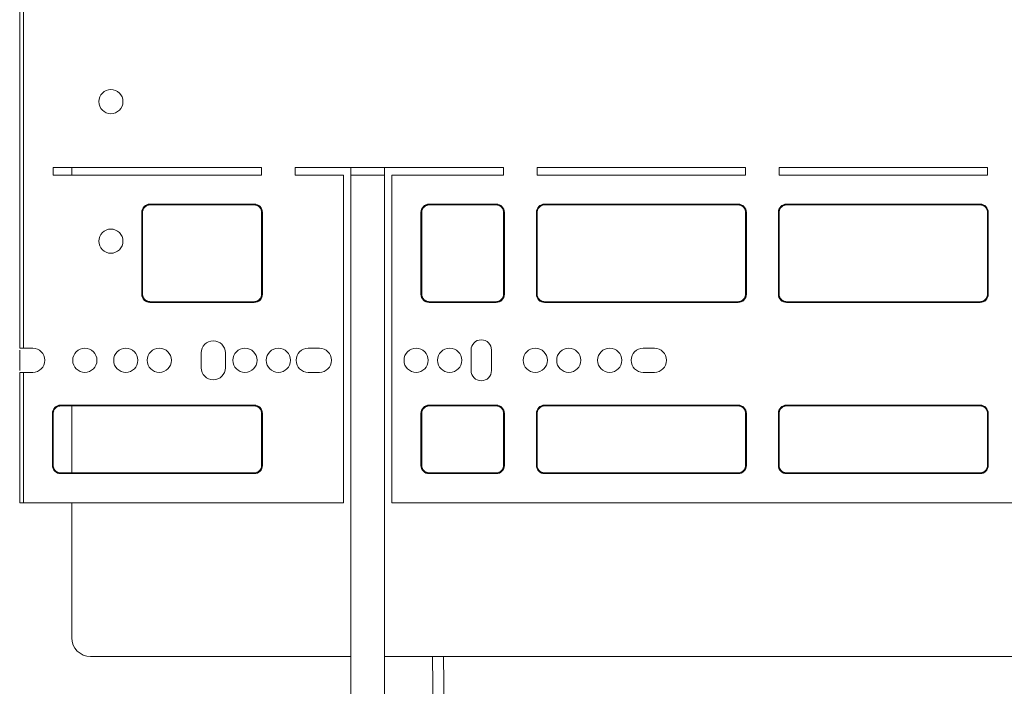
# Model space of a CAD drawing. Units: millimetres. Extents: x -675 to 523, y -434 to 743.
# Drawn here: x -16 to 249, y 384 to 563 of the extents above; entities that cross this region are included whole.
import ezdxf
from ezdxf.enums import TextEntityAlignment as Align

# ---------------------------------------------------------------- set-up
doc = ezdxf.new("R2010")
doc.units = ezdxf.units.MM
doc.header["$LTSCALE"] = 5
doc.linetypes.add('AUSGEZOGEN', pattern=[0])
doc.layers.add('Layer6', color=18, linetype='Continuous', true_color=0x000000)
doc.layers.add('Layer9', color=18, linetype='Continuous', true_color=0x000000)
doc.styles.add('Arial', font='arial.ttf')
doc.dimstyles.new('ISO-25', dxfattribs={"dimtxt": 2.5, "dimasz": 2.5, "dimexe": 1.25, "dimexo": 0.625, "dimtad": 1, "dimtxsty": 'Standard', "dimcen": 2.5, "dimadec": 0, "dimazin": 0, "dimtfac": 1, "dimtmove": 0, "dimatfit": 3, "dimfxl": 1, "dimarcsym": 0})

# ---------------------------------------------------------------- blocks, each defined once
blk = doc.blocks.new('Ersatzeimer hellgrau 21 L_nNn031')
at = {"layer": 'Layer9', "color": 18, "linetype": 'AUSGEZOGEN', "lineweight": 18, "true_color": 0x000000}
for points in [[(96.47, 300.5), (96.47, 300.67), (95.4, 392.19)], [(98.31, 392.19), (99.49, 300.67), (99.5, 300.5)]]:
    blk.add_lwpolyline(points, dxfattribs=at)
blk = doc.blocks.new('8012323 Ersatzeimer hellgrau 21 L_nNn030')
blk.add_blockref('Ersatzeimer hellgrau 21 L_nNn031', (0, 0))
blk = doc.blocks.new('8010147 Rahmen silber 500_400_2a_nNn033')
at = {"layer": 'Layer9', "color": 18, "linetype": 'AUSGEZOGEN', "lineweight": 18, "true_color": 0x000000}
for p, q in [((-1.5, 523.5), (-1.5, 521.5)), ((-1.5, 459.5), (-1.5, 441.5)), ((-1.5, 433.5), (-1.5, 397.19)), ((3.5, 392.19), (73.5, 392.19)), ((82.5, 392.19), (350.5, 392.19))]:
    blk.add_line(p, q, dxfattribs=at)
blk.add_arc((3.5, 397.19), 5, 180, 270, dxfattribs=at)
blk = doc.blocks.new('8010007 Montageplatte_lang_nNn038')
at = {"layer": 'Layer9', "color": 18, "linetype": 'AUSGEZOGEN', "lineweight": 18, "true_color": 0x000000}
for p, q in [((-15.5, 570), (-15.5, 523.5)), ((-15.5, 523.5), (-15.5, 522.7)), ((-15.5, 522.3), (-15.5, 521.5)), ((-15.5, 521.5), (-15.5, 475)), ((-15.5, 468.5), (-15.5, 433.5)), ((73.5, 392.19), (73.5, 290.5))]:
    blk.add_line(p, q, dxfattribs=at)
blk.add_arc((-4.5, 443.5), 2.2, 258.7573, 270, dxfattribs=at)
blk = doc.blocks.new('8010007 Montageplatte_lang_nNn039')
at = {"layer": 'Layer9', "color": 18, "linetype": 'AUSGEZOGEN', "lineweight": 18, "true_color": 0x000000}
for p, q in [((-15.5, 522.7), (-15.5, 570)), ((-14.5, 570), (-14.5, 475)), ((-15.5, 475), (-15.5, 522.3)), ((-6.5, 523.5), (-6.5, 521.5)), ((49.5, 523.5), (-6.5, 523.5)), ((-6.5, 521.5), (49.5, 521.5)), ((49.5, 521.5), (49.5, 523.5)), ((114.5, 523.5), (58.5, 523.5)), ((58.5, 523.5), (58.5, 521.5)), ((58.5, 521.5), (71.5, 521.5)), ((71.5, 521.5), (71.5, 433.5)), ((73.5, 521.5), (73.5, 523.5)), ((82.5, 521.5), (73.5, 521.5)), ((73.5, 290.5), (73.5, 521.5)), ((82.5, 523.5), (82.5, 521.5)), ((82.5, 521.5), (82.5, 300.5)), ((84.5, 433.5), (84.5, 521.5)), ((84.5, 521.5), (114.5, 521.5)), ((114.5, 521.5), (114.5, 523.5)), ((123.5, 523.5), (123.5, 521.5)), ((179.5, 523.5), (123.5, 523.5)), ((123.5, 521.5), (179.5, 521.5)), ((179.5, 521.5), (179.5, 523.5)), ((244.5, 523.5), (188.5, 523.5)), ((188.5, 523.5), (188.5, 521.5)), ((188.5, 521.5), (244.5, 521.5)), ((244.5, 521.5), (244.5, 523.5)), ((18.52, 513.25), (18.2, 513.02)), ((18.43, 513.19), (18.37, 513.14)), ((18.88, 513.4), (18.52, 513.25)), ((18.78, 513.36), (18.71, 513.33)), ((19.26, 513.49), (18.88, 513.4)), ((19.16, 513.47), (19.08, 513.45)), ((19.5, 513.7), (47.5, 513.7)), ((19.5, 513.7), (19.5, 513.5)), ((47.5, 513.5), (19.5, 513.5)), ((47.5, 513.7), (47.5, 513.5)), ((48.04, 513.43), (47.65, 513.5)), ((47.94, 513.45), (47.86, 513.46)), ((48.41, 513.29), (48.04, 513.43)), ((48.31, 513.32), (48.23, 513.35)), ((48.74, 513.08), (48.41, 513.29)), ((48.65, 513.13), (48.58, 513.18)), ((93.52, 513.25), (93.2, 513.02)), ((93.43, 513.19), (93.37, 513.14)), ((93.88, 513.4), (93.52, 513.25)), ((93.78, 513.36), (93.71, 513.33)), ((94.26, 513.49), (93.88, 513.4)), ((94.16, 513.47), (94.08, 513.45)), ((94.5, 513.7), (112.5, 513.7)), ((94.5, 513.7), (94.5, 513.5)), ((112.5, 513.5), (94.5, 513.5)), ((112.5, 513.7), (112.5, 513.5)), ((113.04, 513.43), (112.65, 513.5)), ((112.94, 513.45), (112.86, 513.46)), ((113.41, 513.29), (113.04, 513.43)), ((113.31, 513.32), (113.23, 513.35)), ((113.74, 513.08), (113.41, 513.29)), ((113.65, 513.13), (113.58, 513.18)), ((124.52, 513.25), (124.2, 513.02)), ((124.43, 513.19), (124.37, 513.14)), ((124.88, 513.4), (124.52, 513.25)), ((124.78, 513.36), (124.71, 513.33)), ((125.26, 513.49), (124.88, 513.4)), ((125.16, 513.47), (125.08, 513.45)), ((125.5, 513.7), (177.5, 513.7)), ((125.5, 513.7), (125.5, 513.5)), ((177.5, 513.5), (125.5, 513.5)), ((177.5, 513.7), (177.5, 513.5)), ((178.04, 513.43), (177.65, 513.5)), ((177.94, 513.45), (177.86, 513.46)), ((178.41, 513.29), (178.04, 513.43)), ((178.31, 513.32), (178.23, 513.35)), ((178.74, 513.08), (178.41, 513.29)), ((178.65, 513.13), (178.58, 513.18)), ((189.52, 513.25), (189.2, 513.02)), ((189.43, 513.19), (189.37, 513.14)), ((189.88, 513.4), (189.52, 513.25)), ((189.78, 513.36), (189.71, 513.33)), ((190.26, 513.49), (189.88, 513.4)), ((190.16, 513.47), (190.08, 513.45)), ((190.5, 513.7), (242.5, 513.7)), ((190.5, 513.7), (190.5, 513.5)), ((242.5, 513.5), (190.5, 513.5)), ((242.5, 513.7), (242.5, 513.5)), ((243.04, 513.43), (242.65, 513.5)), ((242.94, 513.45), (242.86, 513.46)), ((243.41, 513.29), (243.04, 513.43)), ((243.31, 513.32), (243.23, 513.35)), ((243.74, 513.08), (243.41, 513.29)), ((243.65, 513.13), (243.58, 513.18)), ((17.3, 489.5), (17.3, 511.5)), ((17.3, 511.5), (17.5, 511.5)), ((17.57, 512.04), (17.5, 511.65)), ((17.5, 511.5), (17.5, 489.5)), ((17.55, 511.94), (17.54, 511.86)), ((17.71, 512.41), (17.57, 512.04)), ((17.68, 512.31), (17.65, 512.23)), ((17.92, 512.74), (17.71, 512.41)), ((17.87, 512.65), (17.82, 512.58)), ((18.2, 513.02), (17.92, 512.74)), ((18.13, 512.95), (18.07, 512.89)), ((49.02, 512.8), (48.74, 513.08)), ((48.95, 512.87), (48.89, 512.93)), ((49.25, 512.48), (49.02, 512.8)), ((49.19, 512.57), (49.14, 512.63)), ((49.4, 512.12), (49.25, 512.48)), ((49.36, 512.22), (49.33, 512.29)), ((49.49, 511.74), (49.4, 512.12)), ((49.47, 511.84), (49.45, 511.92)), ((49.5, 489.5), (49.5, 511.5)), ((49.7, 511.5), (49.5, 511.5)), ((49.7, 511.5), (49.7, 489.5)), ((92.3, 489.5), (92.3, 511.5)), ((92.3, 511.5), (92.5, 511.5)), ((92.57, 512.04), (92.5, 511.65)), ((92.5, 511.5), (92.5, 489.5)), ((92.55, 511.94), (92.54, 511.86)), ((92.71, 512.41), (92.57, 512.04)), ((92.68, 512.31), (92.65, 512.23)), ((92.92, 512.74), (92.71, 512.41)), ((92.87, 512.65), (92.82, 512.58)), ((93.2, 513.02), (92.92, 512.74)), ((93.13, 512.95), (93.07, 512.89)), ((114.02, 512.8), (113.74, 513.08)), ((113.95, 512.87), (113.89, 512.93)), ((114.25, 512.48), (114.02, 512.8)), ((114.19, 512.57), (114.14, 512.63)), ((114.4, 512.12), (114.25, 512.48)), ((114.36, 512.22), (114.33, 512.29)), ((114.49, 511.74), (114.4, 512.12)), ((114.47, 511.84), (114.45, 511.92)), ((114.5, 489.5), (114.5, 511.5)), ((114.7, 511.5), (114.5, 511.5)), ((114.7, 511.5), (114.7, 489.5)), ((123.3, 489.5), (123.3, 511.5)), ((123.3, 511.5), (123.5, 511.5)), ((123.57, 512.04), (123.5, 511.65)), ((123.5, 511.5), (123.5, 489.5)), ((123.55, 511.94), (123.54, 511.86)), ((123.71, 512.41), (123.57, 512.04)), ((123.68, 512.31), (123.65, 512.23)), ((123.92, 512.74), (123.71, 512.41)), ((123.87, 512.65), (123.82, 512.58)), ((124.2, 513.02), (123.92, 512.74)), ((124.13, 512.95), (124.07, 512.89)), ((179.02, 512.8), (178.74, 513.08)), ((178.95, 512.87), (178.89, 512.93)), ((179.25, 512.48), (179.02, 512.8)), ((179.19, 512.57), (179.14, 512.63)), ((179.4, 512.12), (179.25, 512.48)), ((179.36, 512.22), (179.33, 512.29)), ((179.49, 511.74), (179.4, 512.12)), ((179.47, 511.84), (179.45, 511.92)), ((179.5, 489.5), (179.5, 511.5)), ((179.7, 511.5), (179.5, 511.5)), ((179.7, 511.5), (179.7, 489.5)), ((188.3, 489.5), (188.3, 511.5)), ((188.3, 511.5), (188.5, 511.5)), ((188.57, 512.04), (188.5, 511.65)), ((188.5, 511.5), (188.5, 489.5)), ((188.55, 511.94), (188.54, 511.86)), ((188.71, 512.41), (188.57, 512.04)), ((188.68, 512.31), (188.65, 512.23)), ((188.92, 512.74), (188.71, 512.41)), ((188.87, 512.65), (188.82, 512.58)), ((189.2, 513.02), (188.92, 512.74)), ((189.13, 512.95), (189.07, 512.89)), ((244.02, 512.8), (243.74, 513.08)), ((243.95, 512.87), (243.89, 512.93)), ((244.25, 512.48), (244.02, 512.8)), ((244.19, 512.57), (244.14, 512.63)), ((244.4, 512.12), (244.25, 512.48)), ((244.36, 512.22), (244.33, 512.29)), ((244.49, 511.74), (244.4, 512.12)), ((244.47, 511.84), (244.45, 511.92)), ((244.5, 489.5), (244.5, 511.5)), ((244.7, 511.5), (244.5, 511.5)), ((244.7, 511.5), (244.7, 489.5)), ((17.3, 489.5), (17.5, 489.5)), ((49.43, 488.96), (49.5, 489.35)), ((49.7, 489.5), (49.5, 489.5)), ((92.3, 489.5), (92.5, 489.5)), ((114.43, 488.96), (114.5, 489.35)), ((114.7, 489.5), (114.5, 489.5)), ((123.3, 489.5), (123.5, 489.5)), ((179.43, 488.96), (179.5, 489.35)), ((179.7, 489.5), (179.5, 489.5)), ((188.3, 489.5), (188.5, 489.5)), ((244.43, 488.96), (244.5, 489.35)), ((244.7, 489.5), (244.5, 489.5)), ((17.51, 489.26), (17.6, 488.88)), ((17.53, 489.16), (17.55, 489.08)), ((17.6, 488.88), (17.75, 488.52)), ((17.64, 488.78), (17.67, 488.71)), ((17.75, 488.52), (17.98, 488.2)), ((17.81, 488.43), (17.86, 488.37)), ((17.98, 488.2), (18.26, 487.92)), ((18.05, 488.13), (18.11, 488.07)), ((18.26, 487.92), (18.59, 487.71)), ((18.35, 487.87), (18.42, 487.82)), ((18.59, 487.71), (18.96, 487.57)), ((18.69, 487.68), (18.77, 487.65)), ((18.96, 487.57), (19.35, 487.5)), ((19.06, 487.55), (19.14, 487.54)), ((19.5, 487.5), (47.5, 487.5)), ((19.5, 487.3), (19.5, 487.5)), ((47.5, 487.3), (19.5, 487.3)), ((47.5, 487.3), (47.5, 487.5)), ((47.74, 487.51), (48.12, 487.6)), ((47.84, 487.53), (47.92, 487.55)), ((48.12, 487.6), (48.48, 487.75)), ((48.22, 487.64), (48.29, 487.67)), ((48.48, 487.75), (48.8, 487.98)), ((48.57, 487.81), (48.63, 487.86)), ((48.8, 487.98), (49.08, 488.26)), ((48.87, 488.05), (48.93, 488.11)), ((49.08, 488.26), (49.29, 488.59)), ((49.13, 488.35), (49.18, 488.42)), ((49.29, 488.59), (49.43, 488.96)), ((49.32, 488.69), (49.35, 488.77)), ((49.45, 489.06), (49.46, 489.14)), ((92.51, 489.26), (92.6, 488.88)), ((92.53, 489.16), (92.55, 489.08)), ((92.6, 488.88), (92.75, 488.52)), ((92.64, 488.78), (92.67, 488.71)), ((92.75, 488.52), (92.98, 488.2)), ((92.81, 488.43), (92.86, 488.37)), ((92.98, 488.2), (93.26, 487.92)), ((93.05, 488.13), (93.11, 488.07)), ((93.26, 487.92), (93.59, 487.71)), ((93.35, 487.87), (93.42, 487.82)), ((93.59, 487.71), (93.96, 487.57)), ((93.69, 487.68), (93.77, 487.65)), ((93.96, 487.57), (94.35, 487.5)), ((94.06, 487.55), (94.14, 487.54)), ((94.5, 487.5), (112.5, 487.5)), ((94.5, 487.3), (94.5, 487.5)), ((112.5, 487.3), (94.5, 487.3)), ((112.5, 487.3), (112.5, 487.5)), ((112.74, 487.51), (113.12, 487.6)), ((112.84, 487.53), (112.92, 487.55)), ((113.12, 487.6), (113.48, 487.75)), ((113.22, 487.64), (113.29, 487.67)), ((113.48, 487.75), (113.8, 487.98)), ((113.57, 487.81), (113.63, 487.86)), ((113.8, 487.98), (114.08, 488.26)), ((113.87, 488.05), (113.93, 488.11)), ((114.08, 488.26), (114.29, 488.59)), ((114.13, 488.35), (114.18, 488.42)), ((114.29, 488.59), (114.43, 488.96)), ((114.32, 488.69), (114.35, 488.77)), ((114.45, 489.06), (114.46, 489.14)), ((123.51, 489.26), (123.6, 488.88)), ((123.53, 489.16), (123.55, 489.08)), ((123.6, 488.88), (123.75, 488.52)), ((123.64, 488.78), (123.67, 488.71)), ((123.75, 488.52), (123.98, 488.2)), ((123.81, 488.43), (123.86, 488.37)), ((123.98, 488.2), (124.26, 487.92)), ((124.05, 488.13), (124.11, 488.07)), ((124.26, 487.92), (124.59, 487.71)), ((124.35, 487.87), (124.42, 487.82)), ((124.59, 487.71), (124.96, 487.57)), ((124.69, 487.68), (124.77, 487.65)), ((124.96, 487.57), (125.35, 487.5)), ((125.06, 487.55), (125.14, 487.54)), ((125.5, 487.5), (177.5, 487.5)), ((125.5, 487.3), (125.5, 487.5)), ((177.5, 487.3), (125.5, 487.3)), ((177.5, 487.3), (177.5, 487.5)), ((177.74, 487.51), (178.12, 487.6)), ((177.84, 487.53), (177.92, 487.55)), ((178.12, 487.6), (178.48, 487.75)), ((178.22, 487.64), (178.29, 487.67)), ((178.48, 487.75), (178.8, 487.98)), ((178.57, 487.81), (178.63, 487.86)), ((178.8, 487.98), (179.08, 488.26)), ((178.87, 488.05), (178.93, 488.11)), ((179.08, 488.26), (179.29, 488.59)), ((179.13, 488.35), (179.18, 488.42)), ((179.29, 488.59), (179.43, 488.96)), ((179.32, 488.69), (179.35, 488.77)), ((179.45, 489.06), (179.46, 489.14)), ((188.51, 489.26), (188.6, 488.88)), ((188.53, 489.16), (188.55, 489.08)), ((188.6, 488.88), (188.75, 488.52)), ((188.64, 488.78), (188.67, 488.71)), ((188.75, 488.52), (188.98, 488.2)), ((188.81, 488.43), (188.86, 488.37)), ((188.98, 488.2), (189.26, 487.92)), ((189.05, 488.13), (189.11, 488.07)), ((189.26, 487.92), (189.59, 487.71)), ((189.35, 487.87), (189.42, 487.82)), ((189.59, 487.71), (189.96, 487.57)), ((189.69, 487.68), (189.77, 487.65)), ((189.96, 487.57), (190.35, 487.5)), ((190.06, 487.55), (190.14, 487.54)), ((190.5, 487.5), (242.5, 487.5)), ((190.5, 487.3), (190.5, 487.5)), ((242.5, 487.3), (190.5, 487.3)), ((242.5, 487.3), (242.5, 487.5)), ((242.74, 487.51), (243.12, 487.6)), ((242.84, 487.53), (242.92, 487.55)), ((243.12, 487.6), (243.48, 487.75)), ((243.22, 487.64), (243.29, 487.67)), ((243.48, 487.75), (243.8, 487.98)), ((243.57, 487.81), (243.63, 487.86)), ((243.8, 487.98), (244.08, 488.26)), ((243.87, 488.05), (243.93, 488.11)), ((244.08, 488.26), (244.29, 488.59)), ((244.13, 488.35), (244.18, 488.42)), ((244.29, 488.59), (244.43, 488.96)), ((244.32, 488.69), (244.35, 488.77)), ((244.45, 489.06), (244.46, 489.14)), ((-14.5, 475), (-15.5, 475)), ((-12, 475), (-14.5, 475)), ((33.25, 473.75), (33.25, 469.75)), ((39.75, 469.75), (39.75, 473.75)), ((65, 475), (62, 475)), ((105.75, 474.5), (105.75, 469)), ((111.25, 469), (111.25, 474.5)), ((155, 475), (152, 475)), ((-15.5, 433.5), (-15.5, 468.5)), ((-14.5, 468.5), (-15.5, 468.5)), ((-14.5, 468.5), (-14.5, 433.5)), ((-14.5, 468.5), (-12, 468.5)), ((62, 468.5), (65, 468.5)), ((152, 468.5), (155, 468.5)), ((-6.43, 458.04), (-6.5, 457.65)), ((-6.45, 457.94), (-6.46, 457.86)), ((-6.29, 458.41), (-6.43, 458.04)), ((-6.32, 458.31), (-6.35, 458.23)), ((-6.08, 458.74), (-6.29, 458.41)), ((-6.13, 458.65), (-6.18, 458.58)), ((-5.8, 459.02), (-6.08, 458.74)), ((-5.87, 458.95), (-5.93, 458.89)), ((-5.48, 459.25), (-5.8, 459.02)), ((-5.57, 459.19), (-5.63, 459.14)), ((-5.12, 459.4), (-5.48, 459.25)), ((-5.22, 459.36), (-5.29, 459.33)), ((-4.74, 459.49), (-5.12, 459.4)), ((-4.84, 459.47), (-4.92, 459.45)), ((-4.5, 459.7), (47.5, 459.7)), ((-4.5, 459.7), (-4.5, 459.5)), ((47.5, 459.5), (-4.5, 459.5)), ((47.5, 459.7), (47.5, 459.5)), ((48.04, 459.43), (47.65, 459.5)), ((47.94, 459.45), (47.86, 459.46)), ((48.41, 459.29), (48.04, 459.43)), ((48.31, 459.32), (48.23, 459.35)), ((48.74, 459.08), (48.41, 459.29)), ((48.65, 459.13), (48.58, 459.18)), ((49.02, 458.8), (48.74, 459.08)), ((48.95, 458.87), (48.89, 458.93)), ((49.25, 458.48), (49.02, 458.8)), ((49.19, 458.57), (49.14, 458.63)), ((49.4, 458.12), (49.25, 458.48)), ((49.36, 458.22), (49.33, 458.29)), ((49.49, 457.74), (49.4, 458.12)), ((49.47, 457.84), (49.45, 457.92)), ((92.57, 458.04), (92.5, 457.65)), ((92.55, 457.94), (92.54, 457.86)), ((92.71, 458.41), (92.57, 458.04)), ((92.68, 458.31), (92.65, 458.23)), ((92.92, 458.74), (92.71, 458.41)), ((92.87, 458.65), (92.82, 458.58)), ((93.2, 459.02), (92.92, 458.74)), ((93.13, 458.95), (93.07, 458.89)), ((93.52, 459.25), (93.2, 459.02)), ((93.43, 459.19), (93.37, 459.14)), ((93.88, 459.4), (93.52, 459.25)), ((93.78, 459.36), (93.71, 459.33)), ((94.26, 459.49), (93.88, 459.4)), ((94.16, 459.47), (94.08, 459.45)), ((94.5, 459.7), (112.5, 459.7)), ((94.5, 459.7), (94.5, 459.5)), ((112.5, 459.5), (94.5, 459.5)), ((112.5, 459.7), (112.5, 459.5)), ((113.04, 459.43), (112.65, 459.5)), ((112.94, 459.45), (112.86, 459.46)), ((113.41, 459.29), (113.04, 459.43)), ((113.31, 459.32), (113.23, 459.35)), ((113.74, 459.08), (113.41, 459.29)), ((113.65, 459.13), (113.58, 459.18)), ((114.02, 458.8), (113.74, 459.08)), ((113.95, 458.87), (113.89, 458.93)), ((114.25, 458.48), (114.02, 458.8)), ((114.19, 458.57), (114.14, 458.63)), ((114.4, 458.12), (114.25, 458.48)), ((114.36, 458.22), (114.33, 458.29)), ((114.49, 457.74), (114.4, 458.12)), ((114.47, 457.84), (114.45, 457.92)), ((123.57, 458.04), (123.5, 457.65)), ((123.55, 457.94), (123.54, 457.86)), ((123.71, 458.41), (123.57, 458.04)), ((123.68, 458.31), (123.65, 458.23)), ((123.92, 458.74), (123.71, 458.41)), ((123.87, 458.65), (123.82, 458.58)), ((124.2, 459.02), (123.92, 458.74)), ((124.13, 458.95), (124.07, 458.89)), ((124.52, 459.25), (124.2, 459.02)), ((124.43, 459.19), (124.37, 459.14)), ((124.88, 459.4), (124.52, 459.25)), ((124.78, 459.36), (124.71, 459.33)), ((125.26, 459.49), (124.88, 459.4)), ((125.16, 459.47), (125.08, 459.45)), ((125.5, 459.7), (177.5, 459.7)), ((125.5, 459.7), (125.5, 459.5)), ((177.5, 459.5), (125.5, 459.5)), ((177.5, 459.7), (177.5, 459.5)), ((178.04, 459.43), (177.65, 459.5)), ((177.94, 459.45), (177.86, 459.46)), ((178.41, 459.29), (178.04, 459.43)), ((178.31, 459.32), (178.23, 459.35)), ((178.74, 459.08), (178.41, 459.29)), ((178.65, 459.13), (178.58, 459.18)), ((179.02, 458.8), (178.74, 459.08)), ((178.95, 458.87), (178.89, 458.93)), ((179.25, 458.48), (179.02, 458.8)), ((179.19, 458.57), (179.14, 458.63)), ((179.4, 458.12), (179.25, 458.48)), ((179.36, 458.22), (179.33, 458.29)), ((179.49, 457.74), (179.4, 458.12)), ((179.47, 457.84), (179.45, 457.92)), ((188.57, 458.04), (188.5, 457.65)), ((188.55, 457.94), (188.54, 457.86)), ((188.71, 458.41), (188.57, 458.04)), ((188.68, 458.31), (188.65, 458.23)), ((188.92, 458.74), (188.71, 458.41)), ((188.87, 458.65), (188.82, 458.58)), ((189.2, 459.02), (188.92, 458.74)), ((189.13, 458.95), (189.07, 458.89)), ((189.52, 459.25), (189.2, 459.02)), ((189.43, 459.19), (189.37, 459.14)), ((189.88, 459.4), (189.52, 459.25)), ((189.78, 459.36), (189.71, 459.33)), ((190.26, 459.49), (189.88, 459.4)), ((190.16, 459.47), (190.08, 459.45)), ((190.5, 459.7), (242.5, 459.7)), ((190.5, 459.7), (190.5, 459.5)), ((242.5, 459.5), (190.5, 459.5)), ((242.5, 459.7), (242.5, 459.5)), ((243.04, 459.43), (242.65, 459.5)), ((242.94, 459.45), (242.86, 459.46)), ((243.41, 459.29), (243.04, 459.43)), ((243.31, 459.32), (243.23, 459.35)), ((243.74, 459.08), (243.41, 459.29)), ((243.65, 459.13), (243.58, 459.18)), ((244.02, 458.8), (243.74, 459.08)), ((243.95, 458.87), (243.89, 458.93)), ((244.25, 458.48), (244.02, 458.8)), ((244.19, 458.57), (244.14, 458.63)), ((244.4, 458.12), (244.25, 458.48)), ((244.36, 458.22), (244.33, 458.29)), ((244.49, 457.74), (244.4, 458.12)), ((244.47, 457.84), (244.45, 457.92)), ((-6.7, 443.5), (-6.7, 457.5)), ((-6.7, 457.5), (-6.5, 457.5)), ((-6.5, 457.5), (-6.5, 443.5)), ((49.5, 443.5), (49.5, 457.5)), ((49.7, 457.5), (49.5, 457.5)), ((49.7, 457.5), (49.7, 443.5)), ((92.3, 443.5), (92.3, 457.5)), ((92.3, 457.5), (92.5, 457.5)), ((92.5, 457.5), (92.5, 443.5)), ((114.5, 443.5), (114.5, 457.5)), ((114.7, 457.5), (114.5, 457.5)), ((114.7, 457.5), (114.7, 443.5)), ((123.3, 443.5), (123.3, 457.5)), ((123.3, 457.5), (123.5, 457.5)), ((123.5, 457.5), (123.5, 443.5)), ((179.5, 443.5), (179.5, 457.5)), ((179.7, 457.5), (179.5, 457.5)), ((179.7, 457.5), (179.7, 443.5)), ((188.3, 443.5), (188.3, 457.5)), ((188.3, 457.5), (188.5, 457.5)), ((188.5, 457.5), (188.5, 443.5)), ((244.5, 443.5), (244.5, 457.5)), ((244.7, 457.5), (244.5, 457.5)), ((244.7, 457.5), (244.7, 443.5)), ((-6.7, 443.5), (-6.5, 443.5)), ((-6.49, 443.26), (-6.4, 442.88)), ((-6.47, 443.16), (-6.45, 443.08)), ((-6.4, 442.88), (-6.25, 442.52)), ((-6.36, 442.78), (-6.33, 442.71)), ((-6.25, 442.52), (-6.02, 442.2)), ((-6.19, 442.43), (-6.14, 442.37)), ((-6.02, 442.2), (-5.74, 441.92)), ((-5.95, 442.13), (-5.89, 442.07)), ((-5.74, 441.92), (-5.41, 441.71)), ((-5.65, 441.87), (-5.58, 441.82)), ((48.12, 441.6), (48.48, 441.75)), ((48.48, 441.75), (48.8, 441.98)), ((48.57, 441.81), (48.63, 441.86)), ((48.8, 441.98), (49.08, 442.26)), ((48.87, 442.05), (48.93, 442.11)), ((49.08, 442.26), (49.29, 442.59)), ((49.13, 442.35), (49.18, 442.42)), ((49.29, 442.59), (49.43, 442.96)), ((49.32, 442.69), (49.35, 442.77)), ((49.43, 442.96), (49.5, 443.35)), ((49.45, 443.06), (49.46, 443.14)), ((49.7, 443.5), (49.5, 443.5)), ((92.3, 443.5), (92.5, 443.5)), ((92.51, 443.26), (92.6, 442.88)), ((92.53, 443.16), (92.55, 443.08)), ((92.6, 442.88), (92.75, 442.52)), ((92.64, 442.78), (92.67, 442.71)), ((92.75, 442.52), (92.98, 442.2)), ((92.81, 442.43), (92.86, 442.37)), ((92.98, 442.2), (93.26, 441.92)), ((93.05, 442.13), (93.11, 442.07)), ((93.26, 441.92), (93.59, 441.71)), ((93.35, 441.87), (93.42, 441.82)), ((113.12, 441.6), (113.48, 441.75)), ((113.48, 441.75), (113.8, 441.98)), ((113.57, 441.81), (113.63, 441.86)), ((113.8, 441.98), (114.08, 442.26)), ((113.87, 442.05), (113.93, 442.11)), ((114.08, 442.26), (114.29, 442.59)), ((114.13, 442.35), (114.18, 442.42)), ((114.29, 442.59), (114.43, 442.96)), ((114.32, 442.69), (114.35, 442.77)), ((114.43, 442.96), (114.5, 443.35)), ((114.45, 443.06), (114.46, 443.14)), ((114.7, 443.5), (114.5, 443.5)), ((123.3, 443.5), (123.5, 443.5)), ((123.51, 443.26), (123.6, 442.88)), ((123.53, 443.16), (123.55, 443.08)), ((123.6, 442.88), (123.75, 442.52)), ((123.64, 442.78), (123.67, 442.71)), ((123.75, 442.52), (123.98, 442.2)), ((123.81, 442.43), (123.86, 442.37)), ((123.98, 442.2), (124.26, 441.92)), ((124.05, 442.13), (124.11, 442.07)), ((124.26, 441.92), (124.59, 441.71)), ((124.35, 441.87), (124.42, 441.82)), ((178.12, 441.6), (178.48, 441.75)), ((178.48, 441.75), (178.8, 441.98)), ((178.57, 441.81), (178.63, 441.86)), ((178.8, 441.98), (179.08, 442.26)), ((178.87, 442.05), (178.93, 442.11)), ((179.08, 442.26), (179.29, 442.59)), ((179.13, 442.35), (179.18, 442.42)), ((179.29, 442.59), (179.43, 442.96)), ((179.32, 442.69), (179.35, 442.77)), ((179.43, 442.96), (179.5, 443.35)), ((179.45, 443.06), (179.46, 443.14)), ((179.7, 443.5), (179.5, 443.5)), ((188.3, 443.5), (188.5, 443.5)), ((188.51, 443.26), (188.6, 442.88)), ((188.53, 443.16), (188.55, 443.08)), ((188.6, 442.88), (188.75, 442.52)), ((188.64, 442.78), (188.67, 442.71)), ((188.75, 442.52), (188.98, 442.2)), ((188.81, 442.43), (188.86, 442.37)), ((188.98, 442.2), (189.26, 441.92)), ((189.05, 442.13), (189.11, 442.07)), ((189.26, 441.92), (189.59, 441.71)), ((189.35, 441.87), (189.42, 441.82)), ((243.12, 441.6), (243.48, 441.75)), ((243.48, 441.75), (243.8, 441.98)), ((243.57, 441.81), (243.63, 441.86)), ((243.8, 441.98), (244.08, 442.26)), ((243.87, 442.05), (243.93, 442.11)), ((244.08, 442.26), (244.29, 442.59)), ((244.13, 442.35), (244.18, 442.42)), ((244.29, 442.59), (244.43, 442.96)), ((244.32, 442.69), (244.35, 442.77)), ((244.43, 442.96), (244.5, 443.35)), ((244.45, 443.06), (244.46, 443.14)), ((244.7, 443.5), (244.5, 443.5)), ((-5.41, 441.71), (-5.04, 441.57)), ((-5.31, 441.68), (-5.23, 441.65)), ((-5.04, 441.57), (-4.65, 441.5)), ((-4.94, 441.55), (-4.86, 441.54)), ((-4.5, 441.5), (47.5, 441.5)), ((-4.5, 441.3), (-4.5, 441.5)), ((47.5, 441.3), (-4.5, 441.3)), ((47.5, 441.3), (47.5, 441.5)), ((47.74, 441.51), (48.12, 441.6)), ((47.84, 441.53), (47.92, 441.55)), ((48.22, 441.64), (48.29, 441.67)), ((93.59, 441.71), (93.96, 441.57)), ((93.69, 441.68), (93.77, 441.65)), ((93.96, 441.57), (94.35, 441.5)), ((94.06, 441.55), (94.14, 441.54)), ((94.5, 441.5), (112.5, 441.5)), ((94.5, 441.3), (94.5, 441.5)), ((112.5, 441.3), (94.5, 441.3)), ((112.5, 441.3), (112.5, 441.5)), ((112.74, 441.51), (113.12, 441.6)), ((112.84, 441.53), (112.92, 441.55)), ((113.22, 441.64), (113.29, 441.67)), ((124.59, 441.71), (124.96, 441.57)), ((124.69, 441.68), (124.77, 441.65)), ((124.96, 441.57), (125.35, 441.5)), ((125.06, 441.55), (125.14, 441.54)), ((125.5, 441.5), (177.5, 441.5)), ((125.5, 441.3), (125.5, 441.5)), ((177.5, 441.3), (125.5, 441.3)), ((177.5, 441.3), (177.5, 441.5)), ((177.74, 441.51), (178.12, 441.6)), ((177.84, 441.53), (177.92, 441.55)), ((178.22, 441.64), (178.29, 441.67)), ((189.59, 441.71), (189.96, 441.57)), ((189.69, 441.68), (189.77, 441.65)), ((189.96, 441.57), (190.35, 441.5)), ((190.06, 441.55), (190.14, 441.54)), ((190.5, 441.5), (242.5, 441.5)), ((190.5, 441.3), (190.5, 441.5)), ((242.5, 441.3), (190.5, 441.3)), ((242.5, 441.3), (242.5, 441.5)), ((242.74, 441.51), (243.12, 441.6)), ((242.84, 441.53), (242.92, 441.55)), ((243.22, 441.64), (243.29, 441.67)), ((-14.5, 433.5), (-15.5, 433.5)), ((71.5, 433.5), (-14.5, 433.5)), ((348.5, 433.5), (84.5, 433.5))]:
    blk.add_line(p, q, dxfattribs=at)
for points in [[(-15.48, 522.5), (-15.49, 522.6), (-15.5, 522.7)], [(-15.5, 522.3), (-15.49, 522.4), (-15.48, 522.5)]]:
    blk.add_lwpolyline(points, dxfattribs=at)
for centre, radius, start, end in [((9, 541.25), 3.25, 0, 180), ((9, 541.25), 3.25, 180, 0), ((19.5, 511.5), 2.2, 90, 180), ((19.5, 511.5), 2, 114.4929, 122.4669), ((19.5, 511.5), 2, 103.2429, 111.2169), ((19.5, 511.5), 2, 90, 99.9669), ((47.5, 511.5), 2.2, 0, 90), ((47.5, 511.5), 2, 80.7429, 90), ((47.5, 511.5), 2, 69.4929, 77.4669), ((47.5, 511.5), 2, 58.2429, 66.2169), ((47.5, 511.5), 2, 46.9929, 54.9669), ((94.5, 511.5), 2.2, 90, 180), ((94.5, 511.5), 2, 114.4929, 122.4669), ((94.5, 511.5), 2, 103.2429, 111.2169), ((94.5, 511.5), 2, 90, 99.9669), ((112.5, 511.5), 2.2, 0, 90), ((112.5, 511.5), 2, 80.7429, 90), ((112.5, 511.5), 2, 69.4929, 77.4669), ((112.5, 511.5), 2, 58.2429, 66.2169), ((112.5, 511.5), 2, 46.9929, 54.9669), ((125.5, 511.5), 2.2, 90, 180), ((125.5, 511.5), 2, 114.4929, 122.4669), ((125.5, 511.5), 2, 103.2429, 111.2169), ((125.5, 511.5), 2, 90, 99.9669), ((177.5, 511.5), 2.2, 0, 90), ((177.5, 511.5), 2, 80.7429, 90), ((177.5, 511.5), 2, 69.4929, 77.4669), ((177.5, 511.5), 2, 58.2429, 66.2169), ((177.5, 511.5), 2, 46.9929, 54.9669), ((190.5, 511.5), 2.2, 90, 180), ((190.5, 511.5), 2, 114.4929, 122.4669), ((190.5, 511.5), 2, 103.2429, 111.2169), ((190.5, 511.5), 2, 90, 99.9669), ((242.5, 511.5), 2.2, 0, 90), ((242.5, 511.5), 2, 80.7429, 90), ((242.5, 511.5), 2, 69.4929, 77.4669), ((242.5, 511.5), 2, 58.2429, 66.2169), ((242.5, 511.5), 2, 46.9929, 54.9669), ((19.5, 511.5), 2, 170.7429, 180), ((19.5, 511.5), 2, 159.4929, 167.4669), ((19.5, 511.5), 2, 148.2429, 156.2169), ((19.5, 511.5), 2, 136.9929, 144.9669), ((19.5, 511.5), 2, 125.7429, 133.7169), ((47.5, 511.5), 2, 35.7429, 43.7169), ((47.5, 511.5), 2, 24.4929, 32.4669), ((47.5, 511.5), 2, 13.2429, 21.2169), ((47.5, 511.5), 2, 0, 9.9669), ((94.5, 511.5), 2, 170.7429, 180), ((94.5, 511.5), 2, 159.4929, 167.4669), ((94.5, 511.5), 2, 148.2429, 156.2169), ((94.5, 511.5), 2, 136.9929, 144.9669), ((94.5, 511.5), 2, 125.7429, 133.7169), ((112.5, 511.5), 2, 35.7429, 43.7169), ((112.5, 511.5), 2, 24.4929, 32.4669), ((112.5, 511.5), 2, 13.2429, 21.2169), ((112.5, 511.5), 2, 0, 9.9669), ((125.5, 511.5), 2, 170.7429, 180), ((125.5, 511.5), 2, 159.4929, 167.4669), ((125.5, 511.5), 2, 148.2429, 156.2169), ((125.5, 511.5), 2, 136.9929, 144.9669), ((125.5, 511.5), 2, 125.7429, 133.7169), ((177.5, 511.5), 2, 35.7429, 43.7169), ((177.5, 511.5), 2, 24.4929, 32.4669), ((177.5, 511.5), 2, 13.2429, 21.2169), ((177.5, 511.5), 2, 0, 9.9669), ((190.5, 511.5), 2, 170.7429, 180), ((190.5, 511.5), 2, 159.4929, 167.4669), ((190.5, 511.5), 2, 148.2429, 156.2169), ((190.5, 511.5), 2, 136.9929, 144.9669), ((190.5, 511.5), 2, 125.7429, 133.7169), ((242.5, 511.5), 2, 35.7429, 43.7169), ((242.5, 511.5), 2, 24.4929, 32.4669), ((242.5, 511.5), 2, 13.2429, 21.2169), ((242.5, 511.5), 2, 0, 9.9669), ((9, 503.75), 3.25, 0, 180), ((9, 503.75), 3.25, 180, 0), ((19.5, 489.5), 2.2, 180, 270), ((19.5, 489.5), 2, 180, 189.9669), ((47.5, 489.5), 2.2, 270, 0), ((47.5, 489.5), 2, 350.7429, 0), ((94.5, 489.5), 2.2, 180, 270), ((94.5, 489.5), 2, 180, 189.9669), ((112.5, 489.5), 2.2, 270, 0), ((112.5, 489.5), 2, 350.7429, 0), ((125.5, 489.5), 2.2, 180, 270), ((125.5, 489.5), 2, 180, 189.9669), ((177.5, 489.5), 2.2, 270, 0), ((177.5, 489.5), 2, 350.7429, 0), ((190.5, 489.5), 2.2, 180, 270), ((190.5, 489.5), 2, 180, 189.9669), ((242.5, 489.5), 2.2, 270, 0), ((242.5, 489.5), 2, 350.7429, 0), ((19.5, 489.5), 2, 193.2429, 201.2169), ((19.5, 489.5), 2, 204.4929, 212.4669), ((19.5, 489.5), 2, 215.7429, 223.7169), ((19.5, 489.5), 2, 226.9929, 234.9669), ((19.5, 489.5), 2, 238.2429, 246.2169), ((19.5, 489.5), 2, 249.4929, 257.4669), ((19.5, 489.5), 2, 260.7429, 270), ((47.5, 489.5), 2, 270, 279.9669), ((47.5, 489.5), 2, 283.2429, 291.2169), ((47.5, 489.5), 2, 294.4929, 302.4669), ((47.5, 489.5), 2, 305.7429, 313.7169), ((47.5, 489.5), 2, 316.9929, 324.9669), ((47.5, 489.5), 2, 328.2429, 336.2169), ((47.5, 489.5), 2, 339.4929, 347.4669), ((94.5, 489.5), 2, 193.2429, 201.2169), ((94.5, 489.5), 2, 204.4929, 212.4669), ((94.5, 489.5), 2, 215.7429, 223.7169), ((94.5, 489.5), 2, 226.9929, 234.9669), ((94.5, 489.5), 2, 238.2429, 246.2169), ((94.5, 489.5), 2, 249.4929, 257.4669), ((94.5, 489.5), 2, 260.7429, 270), ((112.5, 489.5), 2, 270, 279.9669), ((112.5, 489.5), 2, 283.2429, 291.2169), ((112.5, 489.5), 2, 294.4929, 302.4669), ((112.5, 489.5), 2, 305.7429, 313.7169), ((112.5, 489.5), 2, 316.9929, 324.9669), ((112.5, 489.5), 2, 328.2429, 336.2169), ((112.5, 489.5), 2, 339.4929, 347.4669), ((125.5, 489.5), 2, 193.2429, 201.2169), ((125.5, 489.5), 2, 204.4929, 212.4669), ((125.5, 489.5), 2, 215.7429, 223.7169), ((125.5, 489.5), 2, 226.9929, 234.9669), ((125.5, 489.5), 2, 238.2429, 246.2169), ((125.5, 489.5), 2, 249.4929, 257.4669), ((125.5, 489.5), 2, 260.7429, 270), ((177.5, 489.5), 2, 270, 279.9669), ((177.5, 489.5), 2, 283.2429, 291.2169), ((177.5, 489.5), 2, 294.4929, 302.4669), ((177.5, 489.5), 2, 305.7429, 313.7169), ((177.5, 489.5), 2, 316.9929, 324.9669), ((177.5, 489.5), 2, 328.2429, 336.2169), ((177.5, 489.5), 2, 339.4929, 347.4669), ((190.5, 489.5), 2, 193.2429, 201.2169), ((190.5, 489.5), 2, 204.4929, 212.4669), ((190.5, 489.5), 2, 215.7429, 223.7169), ((190.5, 489.5), 2, 226.9929, 234.9669), ((190.5, 489.5), 2, 238.2429, 246.2169), ((190.5, 489.5), 2, 249.4929, 257.4669), ((190.5, 489.5), 2, 260.7429, 270), ((242.5, 489.5), 2, 270, 279.9669), ((242.5, 489.5), 2, 283.2429, 291.2169), ((242.5, 489.5), 2, 294.4929, 302.4669), ((242.5, 489.5), 2, 305.7429, 313.7169), ((242.5, 489.5), 2, 316.9929, 324.9669), ((242.5, 489.5), 2, 328.2429, 336.2169), ((242.5, 489.5), 2, 339.4929, 347.4669), ((36.5, 473.75), 3.25, 0, 180), ((108.5, 474.5), 2.75, 0, 180), ((-12, 471.75), 3.25, 270, 90), ((2, 471.75), 3.25, 0, 180), ((13, 471.75), 3.25, 0, 180), ((22, 471.75), 3.25, 0, 180), ((45, 471.75), 3.25, 0, 180), ((54, 471.75), 3.25, 0, 180), ((62, 471.75), 3.25, 90, 270), ((65, 471.75), 3.25, 270, 90), ((91, 471.75), 3.25, 0, 180), ((100, 471.75), 3.25, 0, 180), ((123, 471.75), 3.25, 0, 180), ((132, 471.75), 3.25, 0, 180), ((143, 471.75), 3.25, 0, 180), ((152, 471.75), 3.25, 90, 270), ((155, 471.75), 3.25, 270, 90), ((2, 471.75), 3.25, 180, 0), ((13, 471.75), 3.25, 180, 0), ((22, 471.75), 3.25, 180, 0), ((45, 471.75), 3.25, 180, 0), ((54, 471.75), 3.25, 180, 0), ((91, 471.75), 3.25, 180, 0), ((100, 471.75), 3.25, 180, 0), ((123, 471.75), 3.25, 180, 0), ((132, 471.75), 3.25, 180, 0), ((143, 471.75), 3.25, 180, 0), ((36.5, 469.75), 3.25, 180, 0), ((108.5, 469), 2.75, 180, 0), ((-4.5, 457.5), 2.2, 90, 180), ((-4.5, 457.5), 2, 170.7429, 180), ((-4.5, 457.5), 2, 159.4929, 167.4669), ((-4.5, 457.5), 2, 148.2429, 156.2169), ((-4.5, 457.5), 2, 136.9929, 144.9669), ((-4.5, 457.5), 2, 125.7429, 133.7169), ((-4.5, 457.5), 2, 114.4929, 122.4669), ((-4.5, 457.5), 2, 103.2429, 111.2169), ((-4.5, 457.5), 2, 90, 99.9669), ((47.5, 457.5), 2.2, 0, 90), ((47.5, 457.5), 2, 80.7429, 90), ((47.5, 457.5), 2, 69.4929, 77.4669), ((47.5, 457.5), 2, 58.2429, 66.2169), ((47.5, 457.5), 2, 46.9929, 54.9669), ((47.5, 457.5), 2, 35.7429, 43.7169), ((47.5, 457.5), 2, 24.4929, 32.4669), ((47.5, 457.5), 2, 13.2429, 21.2169), ((47.5, 457.5), 2, 0, 9.9669), ((94.5, 457.5), 2.2, 90, 180), ((94.5, 457.5), 2, 170.7429, 180), ((94.5, 457.5), 2, 159.4929, 167.4669), ((94.5, 457.5), 2, 148.2429, 156.2169), ((94.5, 457.5), 2, 136.9929, 144.9669), ((94.5, 457.5), 2, 125.7429, 133.7169), ((94.5, 457.5), 2, 114.4929, 122.4669), ((94.5, 457.5), 2, 103.2429, 111.2169), ((94.5, 457.5), 2, 90, 99.9669), ((112.5, 457.5), 2.2, 0, 90), ((112.5, 457.5), 2, 80.7429, 90), ((112.5, 457.5), 2, 69.4929, 77.4669), ((112.5, 457.5), 2, 58.2429, 66.2169), ((112.5, 457.5), 2, 46.9929, 54.9669), ((112.5, 457.5), 2, 35.7429, 43.7169), ((112.5, 457.5), 2, 24.4929, 32.4669), ((112.5, 457.5), 2, 13.2429, 21.2169), ((112.5, 457.5), 2, 0, 9.9669), ((125.5, 457.5), 2.2, 90, 180), ((125.5, 457.5), 2, 170.7429, 180), ((125.5, 457.5), 2, 159.4929, 167.4669), ((125.5, 457.5), 2, 148.2429, 156.2169), ((125.5, 457.5), 2, 136.9929, 144.9669), ((125.5, 457.5), 2, 125.7429, 133.7169), ((125.5, 457.5), 2, 114.4929, 122.4669), ((125.5, 457.5), 2, 103.2429, 111.2169), ((125.5, 457.5), 2, 90, 99.9669), ((177.5, 457.5), 2.2, 0, 90), ((177.5, 457.5), 2, 80.7429, 90), ((177.5, 457.5), 2, 69.4929, 77.4669), ((177.5, 457.5), 2, 58.2429, 66.2169), ((177.5, 457.5), 2, 46.9929, 54.9669), ((177.5, 457.5), 2, 35.7429, 43.7169), ((177.5, 457.5), 2, 24.4929, 32.4669), ((177.5, 457.5), 2, 13.2429, 21.2169), ((177.5, 457.5), 2, 0, 9.9669), ((190.5, 457.5), 2.2, 90, 180), ((190.5, 457.5), 2, 170.7429, 180), ((190.5, 457.5), 2, 159.4929, 167.4669), ((190.5, 457.5), 2, 148.2429, 156.2169), ((190.5, 457.5), 2, 136.9929, 144.9669), ((190.5, 457.5), 2, 125.7429, 133.7169), ((190.5, 457.5), 2, 114.4929, 122.4669), ((190.5, 457.5), 2, 103.2429, 111.2169), ((190.5, 457.5), 2, 90, 99.9669), ((242.5, 457.5), 2.2, 0, 90), ((242.5, 457.5), 2, 80.7429, 90), ((242.5, 457.5), 2, 69.4929, 77.4669), ((242.5, 457.5), 2, 58.2429, 66.2169), ((242.5, 457.5), 2, 46.9929, 54.9669), ((242.5, 457.5), 2, 35.7429, 43.7169), ((242.5, 457.5), 2, 24.4929, 32.4669), ((242.5, 457.5), 2, 13.2429, 21.2169), ((242.5, 457.5), 2, 0, 9.9669), ((-4.5, 443.5), 2.2, 180, 270), ((-4.5, 443.5), 2, 180, 189.9669), ((-4.5, 443.5), 2, 193.2429, 201.2169), ((-4.5, 443.5), 2, 204.4929, 212.4669), ((-4.5, 443.5), 2, 215.7429, 223.7169), ((-4.5, 443.5), 2, 226.9929, 234.9669), ((-4.5, 443.5), 2, 238.2429, 246.2169), ((47.5, 443.5), 2.2, 270, 0), ((47.5, 443.5), 2, 294.4929, 302.4669), ((47.5, 443.5), 2, 305.7429, 313.7169), ((47.5, 443.5), 2, 316.9929, 324.9669), ((47.5, 443.5), 2, 328.2429, 336.2169), ((47.5, 443.5), 2, 339.4929, 347.4669), ((47.5, 443.5), 2, 350.7429, 0), ((94.5, 443.5), 2.2, 180, 270), ((94.5, 443.5), 2, 180, 189.9669), ((94.5, 443.5), 2, 193.2429, 201.2169), ((94.5, 443.5), 2, 204.4929, 212.4669), ((94.5, 443.5), 2, 215.7429, 223.7169), ((94.5, 443.5), 2, 226.9929, 234.9669), ((94.5, 443.5), 2, 238.2429, 246.2169), ((112.5, 443.5), 2.2, 270, 0), ((112.5, 443.5), 2, 294.4929, 302.4669), ((112.5, 443.5), 2, 305.7429, 313.7169), ((112.5, 443.5), 2, 316.9929, 324.9669), ((112.5, 443.5), 2, 328.2429, 336.2169), ((112.5, 443.5), 2, 339.4929, 347.4669), ((112.5, 443.5), 2, 350.7429, 0), ((125.5, 443.5), 2.2, 180, 270), ((125.5, 443.5), 2, 180, 189.9669), ((125.5, 443.5), 2, 193.2429, 201.2169), ((125.5, 443.5), 2, 204.4929, 212.4669), ((125.5, 443.5), 2, 215.7429, 223.7169), ((125.5, 443.5), 2, 226.9929, 234.9669), ((125.5, 443.5), 2, 238.2429, 246.2169), ((177.5, 443.5), 2.2, 270, 0), ((177.5, 443.5), 2, 294.4929, 302.4669), ((177.5, 443.5), 2, 305.7429, 313.7169), ((177.5, 443.5), 2, 316.9929, 324.9669), ((177.5, 443.5), 2, 328.2429, 336.2169), ((177.5, 443.5), 2, 339.4929, 347.4669), ((177.5, 443.5), 2, 350.7429, 0), ((190.5, 443.5), 2.2, 180, 270), ((190.5, 443.5), 2, 180, 189.9669), ((190.5, 443.5), 2, 193.2429, 201.2169), ((190.5, 443.5), 2, 204.4929, 212.4669), ((190.5, 443.5), 2, 215.7429, 223.7169), ((190.5, 443.5), 2, 226.9929, 234.9669), ((190.5, 443.5), 2, 238.2429, 246.2169), ((242.5, 443.5), 2.2, 270, 0), ((242.5, 443.5), 2, 294.4929, 302.4669), ((242.5, 443.5), 2, 305.7429, 313.7169), ((242.5, 443.5), 2, 316.9929, 324.9669), ((242.5, 443.5), 2, 328.2429, 336.2169), ((242.5, 443.5), 2, 339.4929, 347.4669), ((242.5, 443.5), 2, 350.7429, 0), ((-4.5, 443.5), 2, 249.4929, 257.4669), ((-4.5, 443.5), 2, 260.7429, 270), ((47.5, 443.5), 2, 270, 279.9669), ((47.5, 443.5), 2, 283.2429, 291.2169), ((94.5, 443.5), 2, 249.4929, 257.4669), ((94.5, 443.5), 2, 260.7429, 270), ((112.5, 443.5), 2, 270, 279.9669), ((112.5, 443.5), 2, 283.2429, 291.2169), ((125.5, 443.5), 2, 249.4929, 257.4669), ((125.5, 443.5), 2, 260.7429, 270), ((177.5, 443.5), 2, 270, 279.9669), ((177.5, 443.5), 2, 283.2429, 291.2169), ((190.5, 443.5), 2, 249.4929, 257.4669), ((190.5, 443.5), 2, 260.7429, 270), ((242.5, 443.5), 2, 270, 279.9669), ((242.5, 443.5), 2, 283.2429, 291.2169)]:
    blk.add_arc(centre, radius, start, end, dxfattribs=at)
blk = doc.blocks.new('Draufsicht-SL_nNn025')
for name in ['8010007 Montageplatte_lang_nNn039', '8010007 Montageplatte_lang_nNn038', '8012323 Ersatzeimer hellgrau 21 L_nNn030', '8010147 Rahmen silber 500_400_2a_nNn033']:
    blk.add_blockref(name, (0, 0))
blk = doc.blocks.new('*D53')
at = {"layer": 'Layer6', "linetype": 'AUSGEZOGEN', "lineweight": 18, "true_color": 0x000000}
for points in [[(-15.5, 722.78), (-2.47, 720.83), (-2.47, 724.73)], [(448.5, 722.78), (435.47, 724.73), (435.47, 720.83)]]:
    blk.add_hatch(color=18, dxfattribs=at).paths.add_polyline_path(points, flags=0)
at = {"layer": 'Layer6', "color": 18, "linetype": 'AUSGEZOGEN', "lineweight": 18, "true_color": 0x000000}
for p, q in [((-15.5, 603), (-15.5, 730.22)), ((448.5, 603), (448.5, 730.22)), ((-2.47, 722.78), (435.47, 722.78)), ((-15.5, 577), (-15.5, 602)), ((448.5, 577), (448.5, 602)), ((-15.5, 570.5), (-15.5, 576)), ((448.5, 570.5), (448.5, 576)), ((-15.5, 523.2), (-15.5, 569.5)), ((448.5, 523.2), (448.5, 569.5)), ((-15.5, 475.5), (-15.5, 522.2)), ((448.5, 475.5), (448.5, 522.2)), ((-15.5, 469), (-15.5, 474.5)), ((448.5, 469), (448.5, 474.5)), ((-15.5, 433.5), (-15.5, 468)), ((448.5, 434), (448.5, 468)), ((448.5, 392.69), (448.5, 433))]:
    blk.add_line(p, q, dxfattribs=at)
at = {"color": 18, "linetype": 'AUSGEZOGEN', "lineweight": 18, "true_color": 0x000000}
blk.add_wipeout([(200.99, 721.48), (232.01, 721.48), (232.01, 742.32), (200.99, 742.32)], dxfattribs=at).dxf.layer = 'Layer6'
at = {"layer": 'Layer6', "color": 18, "linetype": 'AUSGEZOGEN', "lineweight": 18, "true_color": 0x000000, "style": 'Arial', "width": 1.022938}
blk.add_text('464', height=13.026, dxfattribs=at).set_placement((200.99, 725.39), (232.01, 725.39), align=Align.FIT)

msp = doc.modelspace()

# ---------------------------------------------------------------- block references
msp.add_blockref('Draufsicht-SL_nNn025', (0, 0))

# ---------------------------------------------------------------- next in the draw order: dimensions: what is measured, and where the dimension line sits
at = {"layer": 'Layer6', "color": 18, "linetype": 'AUSGEZOGEN', "lineweight": 18, "true_color": 0x000000}
dim = msp.add_linear_dim(base=(448.5, 722.781), p1=(-15.5, 433.5), p2=(448.5, 392.693), dimstyle='ISO-25', override={"dimtxt": 13.025641, "dimasz": 13.025641, "dimexe": 9.30403, "dimgap": 1.860806, "dimtad": 1, "dimjust": 0, "dimdec": 2, "dimzin": 8, "dimpost": '<>', "dimtxsty": 'Arial', "dimsah": 1, "dimclrd": 18, "dimclre": 18, "dimclrt": 18, "dimadec": 2}, dxfattribs=at)
dim.commit()
dim.dimension.update_dxf_attribs({"geometry": '*D53', "text_midpoint": (216.5, 731.899)})

doc.saveas('drawing.dxf')
